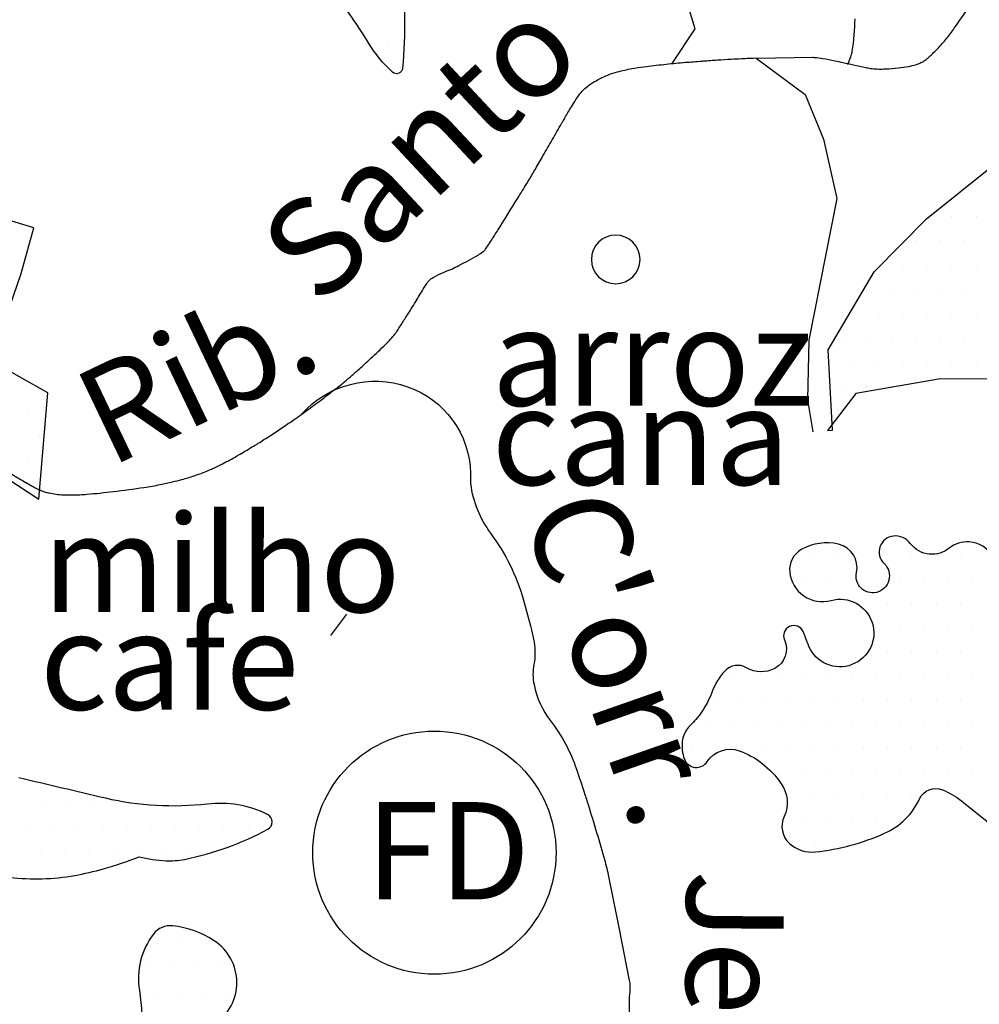
# Model space of a CAD drawing. Units: metres. Extents: x 248 to 1089, y -36051 to 8410.
# Drawn here: x 593 to 613, y 8239 to 8259 of the extents above; entities that cross this region are included whole.
import ezdxf
from ezdxf.enums import TextEntityAlignment as Align

# ---------------------------------------------------------------- set-up
doc = ezdxf.new("R2010")
doc.units = ezdxf.units.M
doc.header["$MEASUREMENT"] = 0
for name, color, linetype, lineweight in [('AFLUENTES', 1, 'Continuous', 0), ('CAIXA', 1, 'Continuous', 0), ('MANCHAS', 1, 'Continuous', 0), ('TEXTO', 1, 'Continuous', 0)]:
    doc.layers.add(name, color=color, linetype=linetype, lineweight=lineweight)
doc.styles.add('Style-ENGINEERING', font='ENGINEERING.shx')
doc.styles.add('Style-WORKING', font='WORKING.shx')

msp = doc.modelspace()

# ---------------------------------------------------------------- linework, layer by layer
at = {"layer": 'AFLUENTES', "color": 4, "linetype": 'Continuous', "lineweight": -3, "flags": 128}
for points in [[(592.609, 8210.008, -0.001421), (593.76, 8210.239), (593.76, 8210.239, -0.005282), (596.268, 8210.708, 0.010399), (597.539, 8210.959, 0.07592), (598.114, 8211.18, 0.055043), (598.799, 8211.678, 0.035472), (599.035, 8211.926, -0.073367), (599.158, 8212.037), (599.159, 8212.037), (599.698, 8212.397), (599.697, 8212.396, -0.000002), (600.154, 8212.7), (600.151, 8212.698, -0.000001), (600.778, 8213.116)], [(592.848, 8249.403, 0.001059), (592.997, 8249.315, 0.001281), (593.121, 8249.242, 0.002762), (593.143, 8249.229, 0.000589), (593.246, 8249.171, 0.005848), (593.328, 8249.125, 0.005982), (593.409, 8249.083, 0.025246), (593.445, 8249.067, 0.012305), (593.521, 8249.04, 0.0301), (593.609, 8249.017, 0.018091), (593.758, 8248.992, 0.019537), (593.908, 8248.979, 0.015921), (594.093, 8248.976, 0.017071), (594.391, 8248.991, 0.009302), (594.936, 8249.047, 0.006631), (595.563, 8249.132, 0.012453), (595.896, 8249.19, 0.008003), (596.151, 8249.245, 0.010469), (596.344, 8249.295, 0.011134), (596.597, 8249.371, 0.01496), (596.782, 8249.438, 0.006798), (596.93, 8249.498, 0.011496), (597.015, 8249.537, 0.006323), (597.175, 8249.617, 0.00687), (597.32, 8249.693, 0.002002), (597.473, 8249.778, 0.004409), (597.542, 8249.818, 0.002552), (597.67, 8249.893, 0.002311), (597.811, 8249.978, 0.001866), (597.911, 8250.039, 0.001562), (598.029, 8250.113, 0.005318), (598.176, 8250.208, 0.003199), (598.418, 8250.369, 0.004622), (598.652, 8250.53, 0.003511), (598.956, 8250.748, 0.003518), (599.22, 8250.942, 0.004586), (599.42, 8251.094, 0.004336), (599.627, 8251.257, 0.007008), (599.753, 8251.361, 0.001994), (599.822, 8251.42, 0.001836), (599.896, 8251.485, 0.00388), (599.956, 8251.539), (599.956, 8251.539, 0.000986), (600.19, 8251.752), (600.19, 8251.752, 0.008095), (600.49, 8252.034, 0.015895), (600.636, 8252.186, 0.014112), (600.718, 8252.281, 0.024447), (600.76, 8252.34, 0.000948), (600.785, 8252.377, 0.00134), (600.802, 8252.404, 0.001671), (600.921, 8252.59), (600.921, 8252.59, 0.001267), (601.076, 8252.836, 0.005567), (601.17, 8252.989, -0.003393), (601.322, 8253.241, -0.007579), (601.374, 8253.322, -0.012468), (601.408, 8253.371, -0.074204), (601.436, 8253.4, -0.026926), (601.53, 8253.462, -0.044663), (601.733, 8253.559, 0.030363), (602.035, 8253.693, 0.010712), (602.427, 8253.908, 0.038054), (602.531, 8253.978, 0.007056), (602.559, 8254.001, 0.033156), (602.564, 8254.006, 0.024155), (602.582, 8254.028, 0.013774), (602.611, 8254.069, 0.004417), (602.691, 8254.192, 0.002381), (602.836, 8254.422), (602.836, 8254.422, 0.001), (603.243, 8255.077), (603.243, 8255.077, 0.002172), (603.428, 8255.379, 0.000666), (603.538, 8255.561), (603.538, 8255.561, 0.002865), (603.563, 8255.604, 0.00159), (603.606, 8255.677), (603.606, 8255.677, 0.000434), (603.762, 8255.946, 0.001218), (603.952, 8256.279, -0.00261), (604.143, 8256.612, -0.001918), (604.162, 8256.643), (604.162, 8256.643, -0.000274), (604.292, 8256.864), (604.292, 8256.864, -0.003739), (604.366, 8256.987, -0.00295), (604.463, 8257.142, -0.036821), (604.52, 8257.22, -0.023499), (604.624, 8257.331, -0.042819), (604.727, 8257.414, -0.028599), (604.897, 8257.516, -0.02591), (605.107, 8257.613, -0.030667), (605.293, 8257.674, -0.015513), (605.591, 8257.742, -0.019207), (605.835, 8257.781, -0.00198), (606.244, 8257.827), (606.244, 8257.827, -0.00405), (606.445, 8257.848), (606.445, 8257.848, -0.000218), (606.634, 8257.865), (606.634, 8257.865, -0.002434), (606.651, 8257.867, -0.000944), (606.811, 8257.88, -0.000884), (606.983, 8257.893, -0.000145), (607.008, 8257.895), (607.008, 8257.895, -0.000075), (607.057, 8257.899), (607.057, 8257.899, -0.002421), (607.347, 8257.919, -0.00248), (607.631, 8257.936, -0.0018), (607.842, 8257.947, -0.002515), (607.993, 8257.954), (607.993, 8257.954, -0.000363), (608.061, 8257.956), (608.061, 8257.956, -0.002658), (608.07, 8257.956, -0.000232), (608.077, 8257.957, -0.002639), (608.078, 8257.957), (608.078, 8257.957), (608.538, 8257.963), (609.301, 8257.974), (609.301, 8257.974, -0.020769), (609.308, 8257.974, -0.003464), (609.349, 8257.971, -0.019739), (609.514, 8257.951, -0.013039), (609.76, 8257.904, -0.001456), (609.927, 8257.867), (609.927, 8257.867, 0.001114), (610.145, 8257.819, 0.001065), (610.395, 8257.765, 0.002973), (610.484, 8257.746, 0.031851), (610.529, 8257.74, 0.01057), (610.665, 8257.733, 0.021224), (610.804, 8257.735, 0.011439), (611.061, 8257.755, 0.020417), (611.273, 8257.786, 0.028804), (611.421, 8257.822, 0.033013), (611.53, 8257.864, 0.044857), (611.605, 8257.906, 0.022063), (611.66, 8257.949, 0.014816), (611.737, 8258.018, 0.020461), (611.944, 8258.229, 0.022457), (612.114, 8258.437, 0.009991), (612.273, 8258.658, -0.007637), (612.479, 8258.948, -0.004672)], [(610.026, 8257.828, 0.012836), (610.104, 8258.039, 0.045498), (610.119, 8258.101, 0.033357), (610.174, 8258.765, 0.027594)], [(598.802, 8250.637, -0.303811), (600.981, 8251.202, -0.312497), (602.274, 8249.423, -0.019255), (602.272, 8249.27, 0.04549), (602.274, 8249.206, 0.128821), (602.685, 8248.19, -0.091446), (603.361, 8246.816, -0.007551), (603.524, 8246.206, -0.017971), (603.579, 8245.947, -0.090227), (603.576, 8245.497, 0.097173), (603.579, 8245.078, 0.113834), (603.918, 8244.334, -0.082061), (604.449, 8243.34, -0.001175), (604.624, 8242.819), (604.624, 8242.819, -0.004694), (604.666, 8242.688, -0.006177), (605.014, 8241.527, -0.020246), (605.101, 8241.167), (605.101, 8241.167), (605.319, 8240.081), (605.536, 8238.995), (605.536, 8238.995, -0.077458), (605.546, 8238.759, 0.043677), (605.536, 8238.343, 0.115685)]]:
    msp.add_lwpolyline(points, format="xyb", dxfattribs=at)
at = {"layer": 'AFLUENTES', "color": 4, "linetype": 'Continuous', "lineweight": -3}
for points in [[(606.418, 8257.844), (606.889, 8258.559), (606.149, 8260.995), (606.599, 8261.721), (606.979, 8263.352), (606.96, 8264.691), (606.538, 8266.009), (605.962, 8267.022), (605.533, 8267.822)], [(608.142, 8257.958), (609.153, 8257.209), (609.526, 8256.293), (609.803, 8255.074), (609.226, 8252.159), (609.2, 8250.935), (609.31, 8250.274)]]:
    msp.add_lwpolyline(points, dxfattribs=at)
at = {"layer": 'MANCHAS', "color": 7, "linetype": 'Continuous', "lineweight": -3}
for p, q in [((600.593, 8258.255), (600.593, 8258.255)), ((600.843, 8257.755), (600.843, 8257.755)), ((612.416, 8255.203), (612.416, 8255.203)), ((612.166, 8254.703), (612.166, 8254.703)), ((612.666, 8254.703), (612.666, 8254.703)), ((611.416, 8254.203), (611.416, 8254.203)), ((611.916, 8254.203), (611.916, 8254.203)), ((612.416, 8254.203), (612.416, 8254.203)), ((611.166, 8253.703), (611.166, 8253.703)), ((611.666, 8253.703), (611.666, 8253.703)), ((612.166, 8253.703), (612.166, 8253.703)), ((612.666, 8253.703), (612.666, 8253.703)), ((610.416, 8253.203), (610.416, 8253.203)), ((610.916, 8253.203), (610.916, 8253.203)), ((611.416, 8253.203), (611.416, 8253.203)), ((611.916, 8253.203), (611.916, 8253.203)), ((612.416, 8253.203), (612.416, 8253.203)), ((610.166, 8252.703), (610.166, 8252.703)), ((610.666, 8252.703), (610.666, 8252.703)), ((611.166, 8252.703), (611.166, 8252.703)), ((611.666, 8252.703), (611.666, 8252.703)), ((612.166, 8252.703), (612.166, 8252.703)), ((612.666, 8252.703), (612.666, 8252.703)), ((609.916, 8252.203), (609.916, 8252.203)), ((610.416, 8252.203), (610.416, 8252.203)), ((610.916, 8252.203), (610.916, 8252.203)), ((611.416, 8252.203), (611.416, 8252.203)), ((611.916, 8252.203), (611.916, 8252.203)), ((612.416, 8252.203), (612.416, 8252.203)), ((609.666, 8251.703), (609.666, 8251.703)), ((610.166, 8251.703), (610.166, 8251.703)), ((610.666, 8251.703), (610.666, 8251.703)), ((611.166, 8251.703), (611.166, 8251.703)), ((611.666, 8251.703), (611.666, 8251.703)), ((612.166, 8251.703), (612.166, 8251.703)), ((612.666, 8251.703), (612.666, 8251.703)), ((609.916, 8251.203), (609.916, 8251.203)), ((610.416, 8251.203), (610.416, 8251.203)), ((610.916, 8251.203), (610.916, 8251.203)), ((593.166, 8250.703), (593.166, 8250.703)), ((593.416, 8250.203), (593.416, 8250.203)), ((593.166, 8249.703), (593.166, 8249.703)), ((593.416, 8249.203), (593.416, 8249.203)), ((609.343, 8247.755), (609.343, 8247.755)), ((609.843, 8247.755), (609.843, 8247.755)), ((610.843, 8247.755), (610.843, 8247.755)), ((611.343, 8247.755), (611.343, 8247.755)), ((611.843, 8247.755), (611.843, 8247.755)), ((612.343, 8247.755), (612.343, 8247.755)), ((609.093, 8247.255), (609.093, 8247.255)), ((609.593, 8247.255), (609.593, 8247.255)), ((610.093, 8247.255), (610.093, 8247.255)), ((611.093, 8247.255), (611.093, 8247.255)), ((611.593, 8247.255), (611.593, 8247.255)), ((612.093, 8247.255), (612.093, 8247.255)), ((612.593, 8247.255), (612.593, 8247.255)), ((610.343, 8246.755), (610.343, 8246.755)), ((610.843, 8246.755), (610.843, 8246.755)), ((611.343, 8246.755), (611.343, 8246.755)), ((611.843, 8246.755), (611.843, 8246.755)), ((612.343, 8246.755), (612.343, 8246.755)), ((610.593, 8246.255), (610.593, 8246.255)), ((611.093, 8246.255), (611.093, 8246.255)), ((611.593, 8246.255), (611.593, 8246.255)), ((612.093, 8246.255), (612.093, 8246.255)), ((612.593, 8246.255), (612.593, 8246.255)), ((608.843, 8245.755), (608.843, 8245.755)), ((610.843, 8245.755), (610.843, 8245.755)), ((611.343, 8245.755), (611.343, 8245.755)), ((611.843, 8245.755), (611.843, 8245.755)), ((612.343, 8245.755), (612.343, 8245.755)), ((607.593, 8245.255), (607.593, 8245.255)), ((608.093, 8245.255), (608.093, 8245.255)), ((608.593, 8245.255), (608.593, 8245.255)), ((609.093, 8245.255), (609.093, 8245.255)), ((609.593, 8245.255), (609.593, 8245.255)), ((610.093, 8245.255), (610.093, 8245.255)), ((610.593, 8245.255), (610.593, 8245.255)), ((611.093, 8245.255), (611.093, 8245.255)), ((611.593, 8245.255), (611.593, 8245.255)), ((612.093, 8245.255), (612.093, 8245.255)), ((612.593, 8245.255), (612.593, 8245.255)), ((607.343, 8244.755), (607.343, 8244.755)), ((607.843, 8244.755), (607.843, 8244.755)), ((608.343, 8244.755), (608.343, 8244.755)), ((608.843, 8244.755), (608.843, 8244.755)), ((609.343, 8244.755), (609.343, 8244.755)), ((609.843, 8244.755), (609.843, 8244.755)), ((610.343, 8244.755), (610.343, 8244.755)), ((610.843, 8244.755), (610.843, 8244.755)), ((611.343, 8244.755), (611.343, 8244.755)), ((611.843, 8244.755), (611.843, 8244.755)), ((612.343, 8244.755), (612.343, 8244.755)), ((607.093, 8244.255), (607.093, 8244.255)), ((607.593, 8244.255), (607.593, 8244.255)), ((608.093, 8244.255), (608.093, 8244.255)), ((608.593, 8244.255), (608.593, 8244.255)), ((609.093, 8244.255), (609.093, 8244.255)), ((609.593, 8244.255), (609.593, 8244.255)), ((610.093, 8244.255), (610.093, 8244.255)), ((610.593, 8244.255), (610.593, 8244.255)), ((611.093, 8244.255), (611.093, 8244.255)), ((611.593, 8244.255), (611.593, 8244.255)), ((612.093, 8244.255), (612.093, 8244.255)), ((612.593, 8244.255), (612.593, 8244.255)), ((606.843, 8243.755), (606.843, 8243.755)), ((607.343, 8243.755), (607.343, 8243.755)), ((607.843, 8243.755), (607.843, 8243.755)), ((608.343, 8243.755), (608.343, 8243.755)), ((608.843, 8243.755), (608.843, 8243.755)), ((609.343, 8243.755), (609.343, 8243.755)), ((609.843, 8243.755), (609.843, 8243.755)), ((610.343, 8243.755), (610.343, 8243.755)), ((610.843, 8243.755), (610.843, 8243.755)), ((611.343, 8243.755), (611.343, 8243.755)), ((611.843, 8243.755), (611.843, 8243.755)), ((612.343, 8243.755), (612.343, 8243.755)), ((608.593, 8243.255), (608.593, 8243.255)), ((609.093, 8243.255), (609.093, 8243.255)), ((609.593, 8243.255), (609.593, 8243.255)), ((610.093, 8243.255), (610.093, 8243.255)), ((610.593, 8243.255), (610.593, 8243.255)), ((611.093, 8243.255), (611.093, 8243.255)), ((611.593, 8243.255), (611.593, 8243.255)), ((612.093, 8243.255), (612.093, 8243.255)), ((612.593, 8243.255), (612.593, 8243.255)), ((593.201, 8243.088), (593.201, 8243.088)), ((608.843, 8242.755), (608.843, 8242.755)), ((609.343, 8242.755), (609.343, 8242.755)), ((609.843, 8242.755), (609.843, 8242.755)), ((610.343, 8242.755), (610.343, 8242.755)), ((610.843, 8242.755), (610.843, 8242.755)), ((611.343, 8242.755), (611.343, 8242.755)), ((612.343, 8242.755), (612.343, 8242.755)), ((593.451, 8242.588), (593.451, 8242.588)), ((593.951, 8242.588), (593.951, 8242.588)), ((594.451, 8242.588), (594.451, 8242.588)), ((594.951, 8242.588), (594.951, 8242.588)), ((595.451, 8242.588), (595.451, 8242.588)), ((596.451, 8242.588), (596.451, 8242.588)), ((596.951, 8242.588), (596.951, 8242.588)), ((597.451, 8242.588), (597.451, 8242.588)), ((609.093, 8242.255), (609.093, 8242.255)), ((609.593, 8242.255), (609.593, 8242.255)), ((610.093, 8242.255), (610.093, 8242.255)), ((610.593, 8242.255), (610.593, 8242.255)), ((611.093, 8242.255), (611.093, 8242.255)), ((593.201, 8242.088), (593.201, 8242.088)), ((593.701, 8242.088), (593.701, 8242.088)), ((594.201, 8242.088), (594.201, 8242.088)), ((594.701, 8242.088), (594.701, 8242.088)), ((595.201, 8242.088), (595.201, 8242.088)), ((595.701, 8242.088), (595.701, 8242.088)), ((596.201, 8242.088), (596.201, 8242.088)), ((596.701, 8242.088), (596.701, 8242.088)), ((597.201, 8242.088), (597.201, 8242.088)), ((597.701, 8242.088), (597.701, 8242.088)), ((609.343, 8241.755), (609.343, 8241.755)), ((609.843, 8241.755), (609.843, 8241.755)), ((593.451, 8241.588), (593.451, 8241.588)), ((593.951, 8241.588), (593.951, 8241.588)), ((594.451, 8241.588), (594.451, 8241.588)), ((594.951, 8241.588), (594.951, 8241.588)), ((595.451, 8241.588), (595.451, 8241.588)), ((595.951, 8241.588), (595.951, 8241.588)), ((596.451, 8241.588), (596.451, 8241.588)), ((593.201, 8241.088), (593.201, 8241.088)), ((595.843, 8239.755), (595.843, 8239.755)), ((596.343, 8239.755), (596.343, 8239.755)), ((596.843, 8239.755), (596.843, 8239.755)), ((595.593, 8239.255), (595.593, 8239.255)), ((596.093, 8239.255), (596.093, 8239.255)), ((596.593, 8239.255), (596.593, 8239.255)), ((597.093, 8239.255), (597.093, 8239.255)), ((595.843, 8238.755), (595.843, 8238.755)), ((596.343, 8238.755), (596.343, 8238.755)), ((596.843, 8238.755), (596.843, 8238.755)), ((597.343, 8238.755), (597.343, 8238.755))]:
    msp.add_line(p, q, dxfattribs=at)
at = {"layer": 'MANCHAS', "color": 1, "linetype": 'Continuous', "lineweight": -3}
msp.add_line((599.406, 8246.085), (599.731, 8246.525), dxfattribs=at)
at = {"layer": 'MANCHAS', "color": 7, "linetype": 'Continuous', "lineweight": -3, "flags": 128}
for points in [[(600.86, 8259.85, -0.047686), (600.878, 8257.75, -0.620735), (600.67, 8257.668, -0.072145), (600.184, 8258.259, 0.037414), (599.331, 8259.455, 0.028613)], [(613.031, 8247.139, 0.529668), (612.52, 8248.01, 0.187988), (612.108, 8247.88, -0.193934), (611.707, 8247.758, -0.212366), (611.308, 8247.98, 0.26296), (610.963, 8248.131, 0.642469), (610.772, 8247.567, -0.598394), (610.613, 8246.974, -0.553138), (610.204, 8247.38, 0.41255), (609.835, 8247.965, 0.188346), (609.071, 8247.853, 0.295008), (608.832, 8247.393, 0.465773), (609.681, 8246.808, -2.198845), (609.227, 8245.864, -0.016246), (609.159, 8246.038, 0.021641), (609.107, 8246.168, 0.997478), (608.725, 8245.996, -0.39192), (608.528, 8245.412, -0.264708), (607.946, 8245.423, 0.358362), (607.497, 8245.355, 0.095481), (607.222, 8244.897, -0.087515), (606.93, 8244.393, -0.017419), (606.82, 8244.271, 0.022538), (606.735, 8244.176, 0.143322), (606.625, 8243.911, 0.112689), (606.666, 8243.552), (606.666, 8243.552, 0.621313), (607.139, 8243.495, -0.344958), (607.794, 8243.717, -0.081887), (608.258, 8243.464, -0.074049), (608.659, 8243.041, -0.268531), (608.717, 8242.368, 0.329957), (608.83, 8241.81, 0.213562), (609.36, 8241.639, 0.077683), (610.783, 8242.021, 0.182308), (611.498, 8242.726, -0.401499), (611.974, 8242.914, -0.069019), (612.361, 8242.689, -0.017563), (613.703, 8241.562)], [(592.803, 8241.115, 0.072042), (594.14, 8241.154, 0.027185), (594.731, 8241.291, 0.02138), (595.463, 8241.537), (595.463, 8241.537), (595.463, 8241.537), (595.463, 8241.537, 0.044241), (596.011, 8241.458, 0.063588), (596.396, 8241.485, 0.074259), (598.108, 8242.104, 0.608946), (598.103, 8242.407, 0.144385), (596.862, 8242.622, -0.085859), (594.776, 8242.74), (594.776, 8242.74, -0.001602), (593.876, 8242.952), (593.876, 8242.952, 0.001638), (592.995, 8243.159, 0.012138)], [(597.019, 8238.098, 0.535715), (597.007, 8239.812, 0.118129), (596.154, 8240.119, 0.262535), (595.759, 8239.95, 0.206994), (595.468, 8238.792, -0.12181), (595.311, 8236.824, -0.029527)]]:
    msp.add_lwpolyline(points, format="xyb", dxfattribs=at)
at = {"layer": 'MANCHAS', "color": 7, "linetype": 'Continuous', "lineweight": -3}
for points in [[(588.737, 8258.458), (588.262, 8257.708), (587.941, 8256.036), (590.156, 8255.228), (589.966, 8253.046), (588.546, 8252.554), (586.628, 8251.725), (586.632, 8249.761), (587.829, 8248.689), (589.529, 8247.853), (589.381, 8250.533), (591.362, 8250.228), (593.4, 8248.893), (593.59, 8251.075), (592.417, 8251.734), (593.041, 8253.526), (593.299, 8254.47), (592.143, 8254.82), (591.548, 8256.235), (590.729, 8256.086), (590.449, 8257.415), (589.757, 8258.721), (589.035, 8258.681), (588.623, 8258.658)], [(609.712, 8250.31), (609.622, 8251.959), (610.567, 8253.562), (611.644, 8254.655), (613.03, 8255.765), (614.45, 8254.396), (616.453, 8253.68), (617.478, 8253.84), (617.822, 8255.099), (617.966, 8256.244), (619.947, 8255.94), (621.029, 8255.069), (621.859, 8255.012), (622.684, 8255.057), (622.506, 8254.531), (620.616, 8253.186), (618.514, 8251.933), (616.773, 8251.63), (614.941, 8251.115), (613.687, 8251.356), (611.929, 8251.363), (610.188, 8251.06), (609.609, 8250.304)]]:
    msp.add_lwpolyline(points, close=True, dxfattribs=at)
at = {"layer": 'MANCHAS', "color": 7, "linetype": 'Continuous', "lineweight": -3, "ltscale": 7, "flags": 128}
msp.add_lwpolyline([(604.756, 8253.817, 1), (605.756, 8253.817, 1), (604.756, 8253.817)], format="xyb", close=True, dxfattribs=at)
at = {"layer": 'MANCHAS', "color": 3, "linetype": 'Continuous', "lineweight": -3}
msp.add_circle((601.531, 8241.623), 2.5, dxfattribs=at)

# ---------------------------------------------------------------- texts
at = {"layer": 'CAIXA', "color": 7, "linetype": 'Continuous', "lineweight": -3, "style": 'Style-ENGINEERING'}
for s, p in [('arroz', (602.708, 8250.81)), ('cana', (602.708, 8249.183)), ('milho', (593.474, 8246.567)), ('cafe', (593.425, 8244.562))]:
    msp.add_text(s, height=2, dxfattribs=at).set_placement(p)
at = {"layer": 'TEXTO', "color": 7, "linetype": 'Continuous', "lineweight": -3, "style": 'Style-WORKING'}
for s, rotation, p in [('Santo', 43.0094, (601.908, 8255.372)), ('Rib.', 25.5533, (597.078, 8250.594)), ("C'orr.", -70.7158, (604.486, 8245.307)), ("Jequiti'a", -90.3108, (606.685, 8235.696))]:
    msp.add_text(s, height=2, rotation=rotation, dxfattribs=at).set_placement(p, align=Align.CENTER)
msp.add_text('FD', height=2, dxfattribs=at).set_placement((600.115, 8240.662))

doc.saveas('drawing.dxf')
